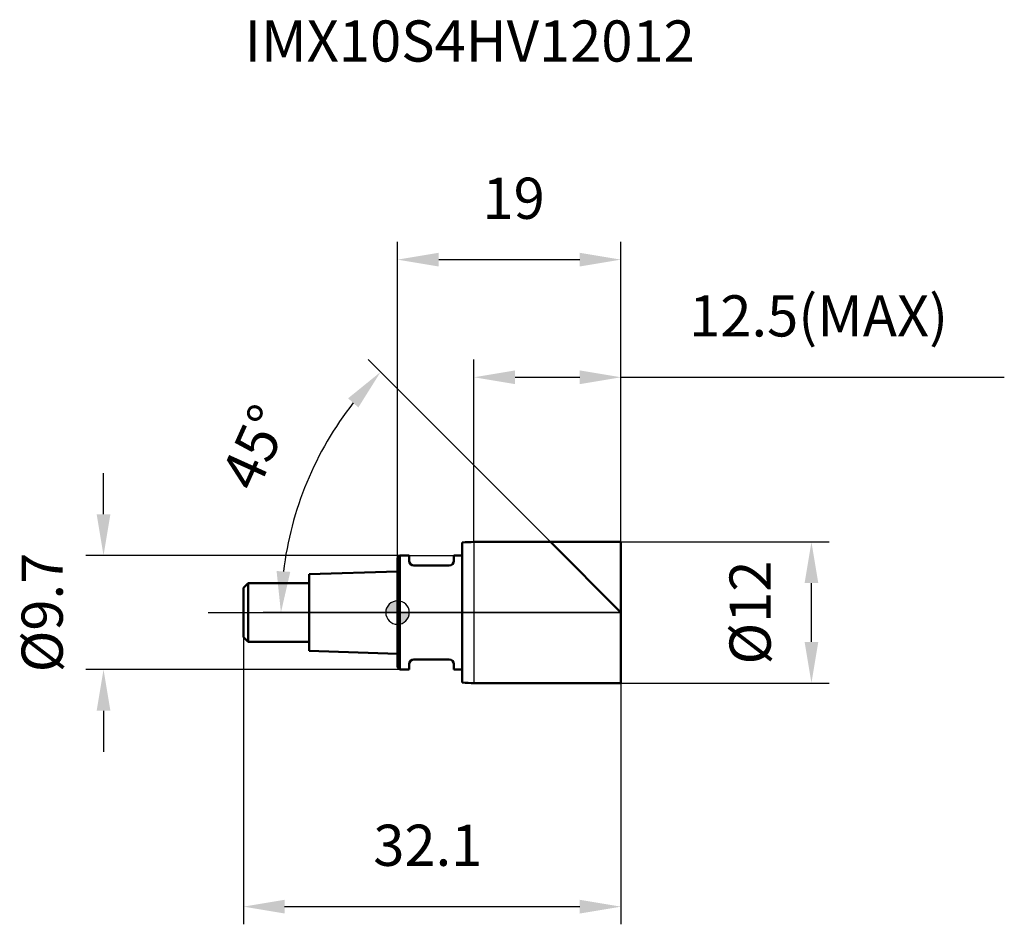
# Model space of a CAD drawing. Units: millimetres. Extents: x -32.1 to 51.6, y -26.5 to 50.4.
import ezdxf

# ---------------------------------------------------------------- set-up
doc = ezdxf.new("R2010")
doc.units = ezdxf.units.MM
doc.linetypes.add('CENTER2', pattern=[28.575, 19.05, -3.175, 3.175, -3.175])
for name, color, linetype, lineweight in [('1', 4, 'Continuous', 50), ('2', 7, 'Continuous', 25), ('4', 2, 'CENTER2', 25), ('cut', 1, 'Continuous', 25), ('nocut', 7, 'Continuous', 25), ('sk1', 4, 'Continuous', 50), ('sk2', 7, 'Continuous', 25), ('sk4', 2, 'CENTER2', 25), ('sk6', 5, 'Continuous', 35)]:
    doc.layers.add(name, color=color, linetype=linetype, lineweight=lineweight)
doc.layers.add('7', color=5, linetype='Continuous')
doc.styles.add('simplex', font='txt.shx', dxfattribs={"height": 3.5})
doc.styles.get("Standard").update_dxf_attribs({"font": 'txt.shx', "bigfont": '@extfont2.shx'})
doc.dimstyles.new('\\M+18352\\M+18373\\M+1815B - ISO-25', dxfattribs={"dimscale": 0, "dimtxt": 3.5, "dimasz": 3.5, "dimexe": 1.5, "dimexo": 0, "dimgap": 2.3, "dimtad": 1, "dimdsep": 46, "dimtxsty": 'simplex', "dimcen": 0.09, "dimclrd": 256, "dimclre": 256, "dimclrt": 256, "dimadec": 0, "dimazin": 0, "dimtfac": 1, "dimtofl": 0, "dimtmove": 0, "dimatfit": 3, "dimfxl": 1, "dimtolj": 1, "dimlwd": -1, "dimlwe": -1, "dimarcsym": 0})
doc.dimstyles.new('コピー - ISO-25', dxfattribs={"dimscale": 0, "dimtxt": 3.5, "dimasz": 3.5, "dimexe": 1.5, "dimexo": 0, "dimgap": 2.3, "dimtad": 1, "dimdsep": 46, "dimtxsty": 'simplex', "dimcen": 0.09, "dimclrd": 256, "dimclre": 256, "dimclrt": 256, "dimadec": 0, "dimazin": 0, "dimtfac": 1, "dimtofl": 0, "dimtmove": 0, "dimatfit": 3, "dimfxl": 1, "dimtolj": 1, "dimlwd": -1, "dimlwe": -1, "dimarcsym": 0})

# ---------------------------------------------------------------- blocks, each defined once
blk = doc.blocks.new('zero block')
h = blk.add_hatch(color=7)
h.paths.add_polyline_path([(0, 1, 0.414214), (-1, 0), (0, 0)])
h.paths.add_polyline_path([(1, 0), (0, 0), (0, -1, 0.414214)])
at = {"color": 7, "ltscale": 0.2}
for p, q in [((0, -1), (0, 1)), ((-1, 0), (1, 0))]:
    blk.add_line(p, q, dxfattribs=at)
for start, end in [(90, 180), (0, 90), (180, 270), (270, 0)]:
    blk.add_arc((0, 0), 1, start, end, dxfattribs=at)
blk = doc.blocks.new('*D3144')
at = {"layer": '2'}
for p, q in [((19, 6), (36.699, 6)), ((35.199, -2.5), (35.199, 2.5)), ((19, -6), (36.699, -6))]:
    blk.add_line(p, q, dxfattribs=at)
for points in [[(35.783, 2.5), (34.616, 2.5), (35.199, 6)], [(34.616, -2.5), (35.783, -2.5), (35.199, -6)]]:
    blk.add_solid(points, dxfattribs=at)
at = {"layer": 'Defpoints', "color": 0}
for p in [(19, 6), (35.199, 6), (19, -6)]:
    blk.add_point(p, dxfattribs=at)
at = {"layer": '2', "insert": (28.233, 0), "char_height": 3.5, "attachment_point": 2, "rotation": 90, "line_spacing_factor": 0.9, "style": 'simplex'}
blk.add_mtext('\\A1;%%c12', dxfattribs=at)
blk = doc.blocks.new('*D3255')
at = {"layer": '2'}
for p, q in [((13, 6), (-2.506, 21.506)), ((19, 0), (-11.414, 0))]:
    blk.add_line(p, q, dxfattribs=at)
blk.add_arc((19, 0), 28.914, 141.93988, 173.06012, dxfattribs=at)
for points in [[(-3.329, 17.438), (-4.202, 18.212), (-1.445, 20.445)], [(-10.284, 3.529), (-9.12, 3.458), (-9.914, 0)]]:
    blk.add_solid(points, dxfattribs=at)
at = {"layer": 'Defpoints', "color": 0}
for p in [(-8.929, 7.483), (13, 6), (13.124, 5.876), (19, 0), (19.176, 0)]:
    blk.add_point(p, dxfattribs=at)
at = {"layer": '2', "insert": (-13.703, 14.761), "char_height": 3.5, "attachment_point": 2, "rotation": 65.70678, "line_spacing_factor": 0.9, "style": 'simplex'}
blk.add_mtext('\\A1;45%%d', dxfattribs=at)
blk = doc.blocks.new('*D3366')
at = {"layer": '2'}
for p, q in [((6.5, 6), (6.5, 21.5)), ((19, 6), (19, 21.5)), ((10, 20), (15.5, 20)), ((19, 20), (51.6, 20))]:
    blk.add_line(p, q, dxfattribs=at)
for points in [[(10, 20.583), (10, 19.417), (6.5, 20)], [(15.5, 19.417), (15.5, 20.583), (19, 20)]]:
    blk.add_solid(points, dxfattribs=at)
at = {"layer": 'Defpoints', "color": 0}
for p in [(19, 20), (6.5, 6), (19, 6)]:
    blk.add_point(p, dxfattribs=at)
at = {"layer": '2', "insert": (24.8, 26.967), "char_height": 3.5, "attachment_point": 1, "line_spacing_factor": 0.9, "style": 'simplex'}
blk.add_mtext('\\A1;12.5(MAX)', dxfattribs=at)
blk = doc.blocks.new('*D3477')
at = {"layer": 'Defpoints', "color": 0}
for p in [(0.2, 4.85), (-25, -4.85), (0.2, -4.85)]:
    blk.add_point(p, dxfattribs=at)
at = {"layer": 'sk2'}
for p, q in [((-25, 8.35), (-25, 11.85)), ((0.2, 4.85), (-26.5, 4.85)), ((0.2, -4.85), (-26.5, -4.85)), ((-25, -8.35), (-25, -11.85))]:
    blk.add_line(p, q, dxfattribs=at)
for points in [[(-25.583, 8.35), (-24.417, 8.35), (-25, 4.85)], [(-24.417, -8.35), (-25.583, -8.35), (-25, -4.85)]]:
    blk.add_solid(points, dxfattribs=at)
at = {"layer": 'sk2', "insert": (-31.967, 0), "char_height": 3.5, "attachment_point": 2, "rotation": 90, "line_spacing_factor": 0.9, "style": 'simplex'}
blk.add_mtext('\\A1;%%c9.7', dxfattribs=at)
blk = doc.blocks.new('*D3588')
at = {"layer": 'Defpoints', "color": 0}
for p in [(-13.1, -2.1), (19, -6), (19, -25)]:
    blk.add_point(p, dxfattribs=at)
at = {"layer": 'sk2'}
for p, q in [((-13.1, -2.1), (-13.1, -26.5)), ((19, -6), (19, -26.5)), ((-9.6, -25), (15.5, -25))]:
    blk.add_line(p, q, dxfattribs=at)
for points in [[(-9.6, -24.417), (-9.6, -25.583), (-13.1, -25)], [(15.5, -25.583), (15.5, -24.417), (19, -25)]]:
    blk.add_solid(points, dxfattribs=at)
at = {"layer": 'sk2', "insert": (2.578, -18.033), "char_height": 3.5, "attachment_point": 2, "line_spacing_factor": 0.9, "style": 'simplex'}
blk.add_mtext('\\A1;32.1', dxfattribs=at)
blk = doc.blocks.new('*D3699')
at = {"layer": '2'}
for p, q in [((0, 0), (0, 31.5)), ((19, 6), (19, 31.5)), ((3.5, 30), (15.5, 30))]:
    blk.add_line(p, q, dxfattribs=at)
for points in [[(3.5, 30.583), (3.5, 29.417), (0, 30)], [(15.5, 29.417), (15.5, 30.583), (19, 30)]]:
    blk.add_solid(points, dxfattribs=at)
at = {"layer": 'Defpoints', "color": 0}
for p in [(19, 30), (19, 6), (0, 0)]:
    blk.add_point(p, dxfattribs=at)
at = {"layer": '2', "insert": (9.872, 36.967), "char_height": 3.5, "attachment_point": 2, "line_spacing_factor": 0.9, "style": 'simplex'}
blk.add_mtext('\\A1;19', dxfattribs=at)

msp = doc.modelspace()

# ---------------------------------------------------------------- linework, layer by layer
at = {"layer": '1'}
for p, q in [((5.5, 5.95), (5.5, -5.95)), ((6.5, 6), (19, 6)), ((19, 0), (13, 6)), ((19, 6), (19, -6)), ((0.2, 4.85), (0, 4.65)), ((0, 4.65), (0, -4.65)), ((0.2, 4.85), (0.2, -4.85)), ((0.2, 4.85), (1, 4.85)), ((1, 4.85), (1, 4.4)), ((4.8, 4.85), (4.8, 4.4)), ((4.8, 4.85), (5.5, 4.85)), ((4.4, 4), (1.4, 4)), ((4.4, -4), (1.4, -4)), ((0, -4.65), (0.2, -4.85)), ((1, -4.85), (0.2, -4.85)), ((1, -4.4), (1, -4.85)), ((4.8, -4.4), (4.8, -4.85)), ((5.5, -4.85), (4.8, -4.85)), ((19, -6), (6.5, -6))]:
    msp.add_line(p, q, dxfattribs=at)
for centre, radius, start, end in [((6.5, -4), 10, 90, 95.73917), ((1.4, 4.4), 0.4, 180, 270), ((4.4, 4.4), 0.4, 270, 0), ((1.4, -4.4), 0.4, 90, 180), ((4.4, -4.4), 0.4, 0, 90), ((6.5, 4), 10, 264.26083, 270)]:
    msp.add_arc(centre, radius, start, end, dxfattribs=at)
at = {"layer": '4'}
msp.add_line((0, 0), (22, 0), dxfattribs=at)
at = {"layer": '7'}
for p, q in [((6.5, 6), (6.5, -6)), ((6.5, 6), (19, 6)), ((19, 6), (19, -6)), ((19, -6), (6.5, -6))]:
    msp.add_line(p, q, dxfattribs=at)
at = {"layer": 'cut'}
for p, q in [((6.5, 6), (6.5, 0)), ((6.5, 6), (19, 6)), ((19, 6), (19, 0)), ((6.5, 0), (19, 0))]:
    msp.add_line(p, q, dxfattribs=at)
at = {"layer": 'nocut'}
for p, q in [((5.5, 5.95), (5.5, 4.85)), ((6.5, 6), (6.5, 0)), ((0.2, 4.85), (0, 4.65)), ((0, 4.65), (0, 0)), ((0.2, 4.85), (5.5, 4.85)), ((6.5, 0), (0, 0))]:
    msp.add_line(p, q, dxfattribs=at)
msp.add_arc((6.5, -4), 10, 90, 95.73917, dxfattribs=at)
at = {"layer": 'sk1'}
for p, q in [((0, 3.5), (-7.5, 3.25)), ((-7.5, 3.25), (-7.5, -3.25)), ((-13.1, 2.1), (-12.7, 2.5)), ((-13.1, 2.1), (-13.1, -2.1)), ((-12.7, 2.5), (-12.7, -2.5)), ((-7.5, 2.5), (-12.7, 2.5)), ((-13.1, -2.1), (-12.7, -2.5)), ((-12.7, -2.5), (-7.5, -2.5)), ((-7.5, -3.25), (0, -3.5))]:
    msp.add_line(p, q, dxfattribs=at)
at = {"layer": 'sk4'}
msp.add_line((-16.1, 0), (0, 0), dxfattribs=at)

# ---------------------------------------------------------------- block references
at = {"rotation": 180}
msp.add_blockref('zero block', (0, 0), dxfattribs=at)

# ---------------------------------------------------------------- texts
at = {"layer": 'sk6', "insert": (-13, 50.333), "char_height": 3.5, "width": 41.65, "attachment_point": 1, "line_spacing_factor": 0.9}
msp.add_mtext('IMX10S4HV12012', dxfattribs=at)

# ---------------------------------------------------------------- dimensions: what is measured, and where the dimension line sits
at = {"layer": '2'}
dim = msp.add_linear_dim(base=(19, 30), p1=(0, 0), p2=(19, 6), dimstyle='コピー - ISO-25', override={"dimscale": 1, "dimdec": 1}, dxfattribs=at)
dim.commit()
dim.dimension.update_dxf_attribs({"geometry": '*D3699', "text_midpoint": (9.872, 30), "dimtype": 160})
dim = msp.add_linear_dim(base=(19, 20), p1=(6.5, 6), p2=(19, 6), text='<>(MAX)', dimstyle='コピー - ISO-25', override={"dimscale": 1, "dimdec": 1}, dxfattribs=at)
dim.commit()
dim.dimension.update_dxf_attribs({"geometry": '*D3366', "text_midpoint": (37.05, 20), "dimtype": 160})
dim = msp.add_angular_dim_2l(base=(-8.929, 7.483), line1=((13.124, 5.876), (13, 6)), line2=((19.176, 0), (19, 0)), dimstyle='コピー - ISO-25', override={"dimscale": 1, "dimdec": 1}, dxfattribs=at)
dim.commit()
dim.dimension.update_dxf_attribs({"geometry": '*D3255', "text_midpoint": (-7.353, 11.895), "dimtype": 162})
dim = msp.add_linear_dim(base=(35.199, 6), p1=(19, -6), p2=(19, 6), angle=90, text='%%c<>', dimstyle='コピー - ISO-25', override={"dimscale": 1, "dimdec": 1}, dxfattribs=at)
dim.commit()
dim.dimension.update_dxf_attribs({"geometry": '*D3144', "text_midpoint": (35.199, 0), "dimtype": 160})
at = {"layer": 'sk2'}
dim = msp.add_linear_dim(base=(-25, -4.85), p1=(0.2, 4.85), p2=(0.2, -4.85), angle=270, text='%%c<>', dimstyle='\\M+18352\\M+18373\\M+1815B - ISO-25', override={"dimscale": 1, "dimdec": 1, "dimpost": '<>'}, dxfattribs=at)
dim.commit()
dim.dimension.update_dxf_attribs({"geometry": '*D3477', "text_midpoint": (-25, 0), "dimtype": 160})
dim = msp.add_linear_dim(base=(19, -25), p1=(-13.1, -2.1), p2=(19, -6), dimstyle='\\M+18352\\M+18373\\M+1815B - ISO-25', override={"dimscale": 1, "dimdec": 1, "dimpost": '<>'}, dxfattribs=at)
dim.commit()
dim.dimension.update_dxf_attribs({"geometry": '*D3588', "text_midpoint": (2.578, -25), "dimtype": 160})

doc.saveas('drawing.dxf')
